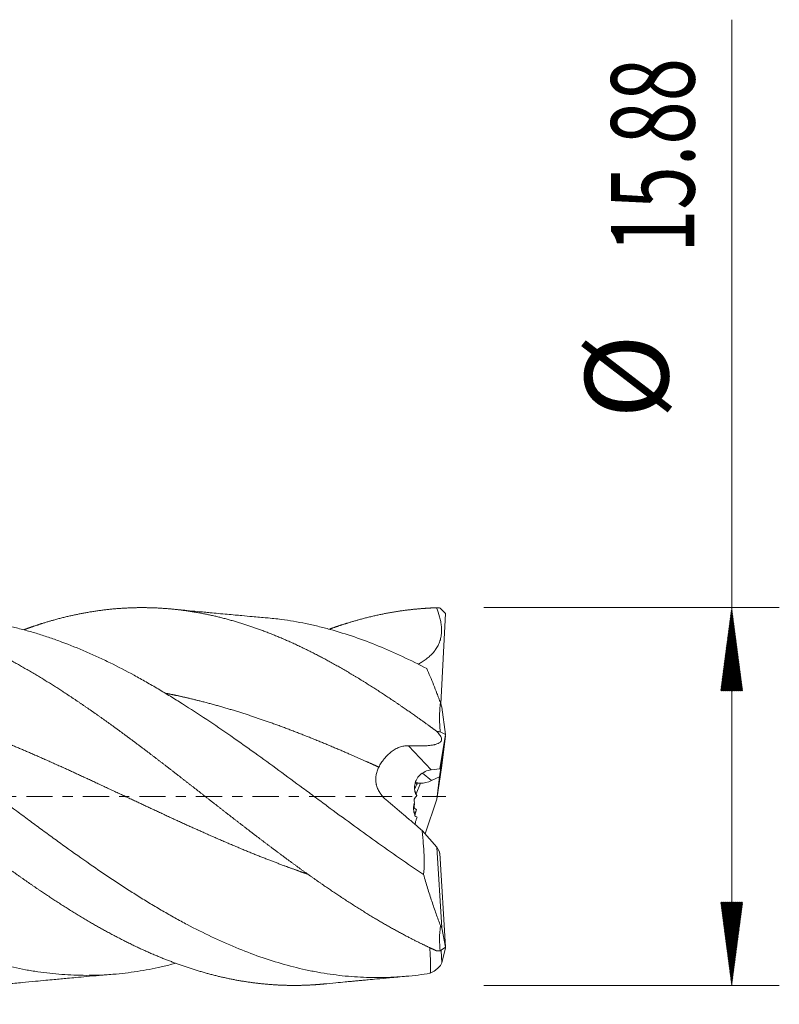
# Model space of a CAD drawing. Units: millimetres. Extents: x -62 to 62, y -62 to 36.
# Drawn here: x 30 to 62, y -9 to 33 of the extents above; entities that cross this region are included whole.
import ezdxf

# ---------------------------------------------------------------- set-up
doc = ezdxf.new("R2010")
doc.units = ezdxf.units.MM
doc.linetypes.add('CENTER', pattern=[47.5, 22, -8.5, 8.5, -8.5])
for name, color, linetype in [('1', 4, 'Continuous'), ('2', 7, 'Continuous'), ('SK2', 7, 'Continuous'), ('SK4', 2, 'CENTER')]:
    doc.layers.add(name, color=color, linetype=linetype)
doc.styles.add('iso_b_vert', font='simplex.shx')
doc.dimstyles.get("Standard").update_dxf_attribs({"dimtxt": 0.18, "dimasz": 0.18, "dimexe": 0.18, "dimexo": 0.0625, "dimgap": 0.09, "dimtad": 1, "dimzin": 0, "dimdsep": 52, "dimtxsty": 'Standard', "dimcen": 0.09, "dimadec": 0, "dimazin": 0, "dimtfac": 1, "dimtdec": 4, "dimtofl": 0, "dimtmove": 0, "dimatfit": 3, "dimfxl": 1, "dimtolj": 1, "dimtzin": 0, "dimarcsym": 0})

# ---------------------------------------------------------------- blocks, each defined once
blk = doc.blocks.new('_U0')
at = {"layer": '2', "lineweight": 13}
for p, q in [((14.2, -9.525), (14.2, -24.105233)), ((47.6, -9.525), (47.6, -24.105233)), ((47.6, -22.105233), (14.2, -22.105233))]:
    blk.add_line(p, q, dxfattribs=at)
at = {"layer": '2', "lineweight": 18}
for points in [[(14.2, -22.105233), (17.699998, -21.644449), (17.700002, -22.566017)], [(47.6, -22.105233), (44.100002, -22.566017), (44.099998, -21.644449)]]:
    blk.add_solid(points, dxfattribs=at)
at = {"layer": '2', "lineweight": 18, "insert": (26.794034, -21.072599), "char_height": 3.5, "attachment_point": 7, "line_spacing_factor": 1.084337, "style": 'iso_b_vert'}
blk.add_mtext('\\W0.7528;33.4', dxfattribs=at)
blk = doc.blocks.new('_U1')
at = {"layer": 'SK2', "lineweight": 13}
for p, q in [((6.397679, -9.1325), (6.397679, -39.105233)), ((47.6, -9.525), (47.6, -39.105233)), ((47.6, -37.105233), (6.397679, -37.105233))]:
    blk.add_line(p, q, dxfattribs=at)
at = {"layer": 'SK2', "lineweight": 18}
for points in [[(6.397679, -37.105233), (9.897677, -36.644449), (9.897681, -37.566017)], [(47.6, -37.105233), (44.100002, -37.566017), (44.099998, -36.644449)]]:
    blk.add_solid(points, dxfattribs=at)
at = {"layer": 'SK2', "lineweight": 18, "insert": (23.330307, -36.072599), "char_height": 3.5, "attachment_point": 7, "line_spacing_factor": 1.084337, "style": 'iso_b_vert'}
blk.add_mtext('\\W0.6856;41.2', dxfattribs=at)

msp = doc.modelspace()

# ---------------------------------------------------------------- hatches: boundary and pattern name
at = {"layer": '2', "lineweight": 13}
h = msp.add_hatch(dxfattribs=at)
h.set_pattern_fill('ANSI31', color=256, scale=0.0062, style=0)
h.paths.add_polyline_path([(59.6, 7.937), (60.061, 4.437), (59.139, 4.437)])
h = msp.add_hatch(dxfattribs=at)
h.set_pattern_fill('ANSI31', color=256, scale=0.0062, style=0)
h.paths.add_polyline_path([(59.6, -7.938), (59.139, -4.438), (60.061, -4.438)])

# ---------------------------------------------------------------- linework, layer by layer
at = {"layer": '1', "lineweight": 18}
for p, q in [((47.362, 7.921), (47.587, 7.696)), ((47.383, 3.896), (47.587, 7.696)), ((47.424, 3.759), (47.37, 3.939)), ((47.587, 2.603), (47.424, 3.759)), ((47.332, 0.834), (47.587, 2.538)), ((47.337, 1.162), (47.587, 2.603)), ((47.362, 2.714), (47.587, 2.603)), ((47.587, 2.538), (47.424, 1.306)), ((47.576, 2.54), (47.587, 2.538)), ((47.424, 1.306), (47.211, -0.113)), ((47.337, 1.162), (46.971, 1.122)), ((46.997, 0.674), (47.332, 0.834)), ((47.211, -0.113), (47.332, 0.834)), ((46.723, -1.568), (47.211, -0.113)), ((46.594, -1.421), (47.211, -2.125)), ((47.211, -2.125), (47.327, -2.326)), ((47.424, -5.516), (47.211, -2.125)), ((47.335, -2.382), (47.587, -6.326)), ((47.424, -5.516), (47.37, -5.423)), ((47.587, -6.326), (47.424, -5.516)), ((47.362, -6.491), (47.587, -6.326)), ((47.424, -6.99), (47.391, -6.47)), ((47.587, -6.365), (47.424, -6.99)), ((47.584, -6.328), (47.587, -6.365)), ((47.424, -6.99), (47.37, -7.107))]:
    msp.add_line(p, q, dxfattribs=at)
at = {"layer": '1', "lineweight": 13}
for p, q in [((46.022, 2.135), (46.971, 1.122)), ((46.611, 0.983), (46.997, 0.674)), ((46.533, 0.56), (46.345, 0.112))]:
    msp.add_line(p, q, dxfattribs=at)
at = {"layer": '1', "lineweight": 18}
for centre, major_axis, ratio, start_param, end_param in [((47.015, -0.355), (0.058, 1.48), 0.679724, 0.101188, 0.601905), ((46.571, -2.051), (2.886, 6.634), 0.175059, 1.248202, 1.277586), ((47.567, 1.203), (1.454, 0.118), 0.737363, -2.662803, -2.578745), ((47.016, 1.644), (0.829, 0.962), 0.602431, -2.679032, -2.199485), ((47.567, -0.944), (1.254, -0.913), 0.811635, 3.067766, -3.067923), ((45.962, 4.899), (4.506, -13.253), 0.089281, -1.244594, -1.225999), ((47.567, 0.326), (1.394, 0.649), 0.647162, -2.974413, -2.842111), ((46.571, 0.119), (3.069, -1.975), 0.256214, -1.496823, -1.46744), ((43.974, -8.959), (9.931, 23.333), 0.045918, 1.22221, 1.227589), ((46.865, 2.379), (0.579, -5.374), 0.017123, -0.506243, -0.484136)]:
    msp.add_ellipse(centre, major_axis=major_axis, ratio=ratio, start_param=start_param, end_param=end_param, dxfattribs=at)
for points, degree, knots in [([(47.204, -6.484), (47.096, -6.435), (46.877, -6.334), (46.492, -6.151), (45.941, -5.872), (45.279, -5.512), (44.614, -5.125), (43.893, -4.681), (43.173, -4.215), (42.508, -3.766), (41.788, -3.261), (41.067, -2.739), (40.347, -2.203), (39.682, -1.699), (38.962, -1.145), (38.241, -0.585), (37.521, -0.022), (36.801, 0.541), (36.08, 1.101), (35.36, 1.656), (34.695, 2.161), (33.975, 2.697), (33.254, 3.221), (32.534, 3.727), (31.869, 4.178), (31.149, 4.646), (30.428, 5.091), (29.763, 5.48), (29.043, 5.875), (28.267, 6.266), (27.547, 6.596), (26.882, 6.871), (26.162, 7.136), (25.441, 7.366), (24.776, 7.546), (24.056, 7.705), (23.336, 7.822), (22.615, 7.902), (21.95, 7.94), (21.23, 7.943), (20.51, 7.908), (19.789, 7.831), (19.069, 7.715), (18.349, 7.559), (17.728, 7.393), (17.274, 7.253), (16.93, 7.137), (16.753, 7.075), (16.687, 7.051)], 5, [0, 0, 0, 0, 0, 0, 0.017705, 0.035862, 0.063098, 0.090334, 0.108491, 0.126649, 0.153885, 0.181121, 0.199278, 0.226514, 0.244671, 0.271907, 0.290064, 0.3173, 0.344536, 0.362693, 0.389929, 0.408086, 0.435322, 0.45348, 0.480715, 0.507951, 0.526109, 0.544266, 0.571502, 0.598738, 0.616895, 0.644131, 0.671367, 0.689524, 0.707681, 0.734917, 0.762153, 0.78031, 0.807546, 0.825704, 0.852939, 0.871097, 0.898333, 0.925569, 0.943726, 0.970962, 0.989119, 1, 1, 1, 1, 1, 1]), ([(47.204, 2.745), (47.096, 2.824), (46.877, 2.984), (46.492, 3.262), (45.941, 3.652), (45.279, 4.104), (44.614, 4.54), (43.893, 4.99), (43.173, 5.416), (42.508, 5.786), (41.788, 6.158), (41.067, 6.497), (40.347, 6.805), (39.682, 7.059), (38.962, 7.3), (38.241, 7.505), (37.521, 7.671), (36.801, 7.8), (36.08, 7.887), (35.36, 7.936), (34.695, 7.946), (33.975, 7.918), (33.254, 7.853), (32.534, 7.745), (31.869, 7.611), (31.169, 7.434), (30.634, 7.274), (30.266, 7.151), (30.009, 7.06), (29.863, 7.006)], 5, [0, 0, 0, 0, 0, 0, 0.031157, 0.06311, 0.111039, 0.158969, 0.190921, 0.222874, 0.270804, 0.318733, 0.350686, 0.398615, 0.430568, 0.478497, 0.51045, 0.558379, 0.606309, 0.638262, 0.686191, 0.718144, 0.766073, 0.798026, 0.845955, 0.893884, 0.925837, 0.95779, 1, 1, 1, 1, 1, 1]), ([(40.08, 7.508), (39.875, 7.525), (39.527, 7.556), (39.08, 7.596), (38.73, 7.628), (38.399, 7.658), (38.052, 7.69), (37.729, 7.721), (37.438, 7.748), (37.11, 7.779), (36.657, 7.822), (36.297, 7.857), (36.089, 7.877)], 3, [0, 0, 0, 0, 0.154142, 0.262705, 0.335699, 0.416885, 0.51131, 0.596529, 0.659371, 0.729892, 0.843401, 1, 1, 1, 1]), ([(47.204, 7.931), (47.096, 7.928), (46.877, 7.919), (46.492, 7.895), (45.941, 7.841), (45.279, 7.741), (44.614, 7.606), (43.932, 7.433), (43.417, 7.278), (43.069, 7.163), (42.831, 7.079), (42.703, 7.033)], 5, [0, 0, 0, 0, 0, 0, 0.120045, 0.243156, 0.427822, 0.612488, 0.735599, 0.85871, 1, 1, 1, 1, 1, 1]), ([(47.204, 7.931), (47.254, 7.805), (47.298, 7.676), (47.35, 7.481), (47.366, 7.415), (47.391, 7.282), (47.401, 7.215), (47.41, 7.112), (47.412, 7.078), (47.415, 7.009), (47.415, 6.975), (47.413, 6.872), (47.407, 6.804), (47.39, 6.703), (47.384, 6.669), (47.368, 6.602), (47.359, 6.569), (47.327, 6.471), (47.301, 6.408), (47.24, 6.287), (47.205, 6.228), (47.155, 6.158), (47.145, 6.144), (47.125, 6.117), (47.093, 6.077), (47.06, 6.038), (46.991, 5.963), (46.942, 5.917), (46.84, 5.828), (46.787, 5.786), (46.676, 5.706), (46.62, 5.669), (46.517, 5.606), (46.471, 5.579), (46.425, 5.554)], 3, [0, 0, 0, 0, 0.14504, 0.14504, 0.217561, 0.217561, 0.290081, 0.290081, 0.326341, 0.326341, 0.362601, 0.362601, 0.435121, 0.435121, 0.471382, 0.471382, 0.507642, 0.507642, 0.580162, 0.580162, 0.652682, 0.652682, 0.670812, 0.670812, 0.688942, 0.725202, 0.725202, 0.797723, 0.797723, 0.870243, 0.870243, 0.942763, 0.942763, 1, 1, 1, 1]), ([(46.941, -7.426), (46.599, -7.482), (46.259, -7.525), (45.579, -7.585), (45.24, -7.603), (44.561, -7.612), (44.222, -7.604), (43.543, -7.563), (43.203, -7.529), (42.692, -7.46), (42.521, -7.433), (42.264, -7.389), (42.178, -7.373), (42.007, -7.341), (41.921, -7.324), (41.491, -7.234), (41.149, -7.15), (40.467, -6.958), (40.127, -6.851), (39.448, -6.614), (39.11, -6.484), (38.431, -6.204), (38.092, -6.053), (37.412, -5.731), (37.072, -5.56), (36.558, -5.288), (36.387, -5.195), (36.129, -5.051), (36.043, -5.003), (35.872, -4.905), (35.614, -4.758), (35.358, -4.606), (35.017, -4.4), (34.846, -4.295), (34.506, -4.082), (34.336, -3.974), (33.997, -3.755), (33.827, -3.644), (33.488, -3.419), (33.318, -3.305), (32.979, -3.075), (32.81, -2.958), (32.301, -2.604), (31.961, -2.364), (31.45, -1.996), (31.279, -1.872), (30.937, -1.623), (30.766, -1.498), (30.509, -1.308), (30.423, -1.245), (30.251, -1.117), (30.165, -1.054), (29.907, -0.862), (29.736, -0.735), (29.221, -0.351), (28.879, -0.094), (28.364, 0.291), (28.193, 0.42), (27.935, 0.612), (27.85, 0.676), (27.678, 0.804), (27.592, 0.868), (27.162, 1.187), (26.82, 1.44), (26.138, 1.938), (25.798, 2.183), (25.12, 2.665), (24.781, 2.902), (24.102, 3.365), (23.763, 3.591), (23.083, 4.032), (22.742, 4.246), (22.229, 4.558), (22.057, 4.66), (21.799, 4.811), (21.713, 4.861), (21.542, 4.959), (21.285, 5.104), (21.028, 5.244), (20.687, 5.427), (20.517, 5.515), (20.177, 5.688), (20.007, 5.771), (19.668, 5.934), (19.498, 6.012), (19.159, 6.165), (18.989, 6.238), (18.65, 6.38), (18.481, 6.449), (17.972, 6.645), (17.632, 6.766), (16.951, 6.985), (16.609, 7.083), (16.18, 7.19), (16.094, 7.211), (15.922, 7.251), (15.836, 7.27), (15.579, 7.326), (15.407, 7.359), (14.91, 7.448), (14.584, 7.495), (14.259, 7.53)], 3, [0, 0, 0, 0, 0.031298, 0.031298, 0.062596, 0.062596, 0.093894, 0.093894, 0.125192, 0.125192, 0.140841, 0.140841, 0.148665, 0.148665, 0.15649, 0.15649, 0.187788, 0.187788, 0.219085, 0.219085, 0.250383, 0.250383, 0.281681, 0.281681, 0.312979, 0.312979, 0.328628, 0.328628, 0.336453, 0.336453, 0.344277, 0.359926, 0.359926, 0.375575, 0.375575, 0.391224, 0.391224, 0.406873, 0.406873, 0.422522, 0.422522, 0.438171, 0.438171, 0.469469, 0.469469, 0.485118, 0.485118, 0.500767, 0.500767, 0.508591, 0.508591, 0.516416, 0.516416, 0.532065, 0.532065, 0.563363, 0.563363, 0.579012, 0.579012, 0.586836, 0.586836, 0.594661, 0.594661, 0.625959, 0.625959, 0.657256, 0.657256, 0.688554, 0.688554, 0.719852, 0.719852, 0.75115, 0.75115, 0.766799, 0.766799, 0.774624, 0.774624, 0.782448, 0.798097, 0.798097, 0.813746, 0.813746, 0.829395, 0.829395, 0.845044, 0.845044, 0.860693, 0.860693, 0.876342, 0.876342, 0.90764, 0.90764, 0.938938, 0.938938, 0.946762, 0.946762, 0.954587, 0.954587, 0.970236, 0.970236, 1, 1, 1, 1]), ([(46.656, -3.279), (46.318, -3.054), (45.981, -2.824), (45.308, -2.357), (44.972, -2.119), (44.299, -1.638), (43.963, -1.394), (43.29, -0.902), (42.952, -0.653), (42.444, -0.278), (42.275, -0.153), (42.02, 0.036), (41.935, 0.099), (41.764, 0.225), (41.679, 0.288), (41.254, 0.602), (40.915, 0.852), (40.24, 1.346), (39.903, 1.59), (39.399, 1.952), (39.231, 2.072), (38.895, 2.31), (38.727, 2.428), (38.222, 2.779), (37.886, 3.009), (37.212, 3.459), (36.874, 3.679), (36.449, 3.947), (36.364, 4.001), (36.194, 4.107), (36.109, 4.159), (35.854, 4.316), (35.684, 4.418), (35.344, 4.619), (35.175, 4.717), (34.837, 4.909), (34.668, 5.003), (34.162, 5.278), (33.826, 5.452), (33.322, 5.7), (33.154, 5.78), (32.817, 5.936), (32.649, 6.011), (32.145, 6.23), (31.808, 6.367), (31.301, 6.555), (31.132, 6.615), (30.793, 6.731), (30.624, 6.786), (30.368, 6.864), (30.283, 6.889), (30.113, 6.939), (30.028, 6.963), (29.772, 7.032), (29.602, 7.075), (29.092, 7.197), (28.753, 7.266), (28.243, 7.35), (28.073, 7.375), (27.733, 7.419), (27.562, 7.439), (27.355, 7.458), (27.318, 7.461), (27.281, 7.464)], 3, [0, 0, 0, 0, 0.052333, 0.052333, 0.104665, 0.104665, 0.156998, 0.156998, 0.209331, 0.209331, 0.235497, 0.235497, 0.24858, 0.24858, 0.261664, 0.261664, 0.313996, 0.313996, 0.366329, 0.366329, 0.392495, 0.392495, 0.418662, 0.418662, 0.470995, 0.470995, 0.523327, 0.523327, 0.536411, 0.536411, 0.549494, 0.549494, 0.57566, 0.57566, 0.601826, 0.601826, 0.627993, 0.627993, 0.680326, 0.680326, 0.706492, 0.706492, 0.732658, 0.732658, 0.784991, 0.784991, 0.811157, 0.811157, 0.837324, 0.837324, 0.850407, 0.850407, 0.86349, 0.86349, 0.889656, 0.889656, 0.941989, 0.941989, 0.968156, 0.968156, 0.994322, 0.994322, 1, 1, 1, 1]), ([(46.796, 5.374), (46.456, 5.551), (46.117, 5.72), (45.441, 6.036), (45.103, 6.185), (44.428, 6.46), (44.09, 6.588), (43.414, 6.82), (43.075, 6.926), (42.566, 7.067), (42.395, 7.111), (42.139, 7.172), (42.054, 7.192), (41.883, 7.231), (41.797, 7.249), (41.37, 7.337), (41.03, 7.395), (40.479, 7.468), (40.268, 7.491), (40.057, 7.509)], 3, [0, 0, 0, 0, 0.150989, 0.150989, 0.301978, 0.301978, 0.452967, 0.452967, 0.603956, 0.603956, 0.67945, 0.67945, 0.717198, 0.717198, 0.754945, 0.754945, 0.905934, 0.905934, 1, 1, 1, 1]), ([(42.474, -7.877), (42.314, -7.892), (42.044, -7.914), (41.608, -7.938), (41.061, -7.946), (40.347, -7.918), (39.682, -7.856), (38.962, -7.752), (38.241, -7.61), (37.521, -7.428), (36.801, -7.209), (36.08, -6.953), (35.36, -6.663), (34.695, -6.365), (33.975, -6.012), (33.254, -5.63), (32.534, -5.218), (31.869, -4.814), (31.149, -4.353), (30.428, -3.872), (29.763, -3.41), (29.043, -2.893), (28.267, -2.32), (27.547, -1.775), (26.882, -1.265), (26.162, -0.706), (25.441, -0.143), (24.776, 0.377), (24.056, 0.938), (23.336, 1.495), (22.615, 2.044), (21.95, 2.542), (21.23, 3.069), (20.51, 3.581), (19.789, 4.074), (19.069, 4.548), (18.349, 4.997), (17.628, 5.423), (16.963, 5.791), (16.243, 6.162), (15.568, 6.482), (15.005, 6.724), (14.607, 6.881), (14.32, 6.988), (14.2, 7.032)], 5, [0, 0, 0, 0, 0, 0, 0.028186, 0.047784, 0.077181, 0.09678, 0.126177, 0.145775, 0.175172, 0.20457, 0.224168, 0.253565, 0.273164, 0.302561, 0.322159, 0.351556, 0.380954, 0.400552, 0.42015, 0.449547, 0.478945, 0.498543, 0.52794, 0.557337, 0.576936, 0.596534, 0.625931, 0.655329, 0.674927, 0.704324, 0.723922, 0.75332, 0.772918, 0.802315, 0.831712, 0.851311, 0.880708, 0.900306, 0.929703, 0.949302, 0.978699, 1, 1, 1, 1, 1, 1]), ([(47.37, 3.939), (47.345, 4.006), (47.321, 4.072), (47.272, 4.202), (47.247, 4.266), (47.174, 4.456), (47.126, 4.579), (46.983, 4.938), (46.888, 5.163), (46.796, 5.374)], 3, [0, 0, 0, 0, 0.125, 0.125, 0.25, 0.25, 0.5, 0.5, 1, 1, 1, 1]), ([(22.632, 4.318), (22.75, 4.294), (22.98, 4.247), (23.375, 4.161), (23.937, 4.028), (24.61, 3.85), (25.33, 3.641), (26.05, 3.412), (26.771, 3.167), (27.436, 2.927), (28.156, 2.652), (28.876, 2.365), (29.597, 2.065), (30.262, 1.779), (30.982, 1.46), (31.702, 1.135), (32.367, 0.829), (33.088, 0.494), (33.864, 0.13), (34.584, -0.208), (35.249, -0.519), (35.969, -0.854), (36.69, -1.185), (37.354, -1.485), (38.075, -1.803), (38.795, -2.111), (39.516, -2.409), (40.18, -2.673), (40.786, -2.903), (41.225, -3.063), (41.553, -3.178), (41.714, -3.234), (41.765, -3.252)], 5, [0, 0, 0, 0, 0, 0, 0.03097, 0.05993, 0.103371, 0.146812, 0.175773, 0.219213, 0.248174, 0.291615, 0.320575, 0.364016, 0.407457, 0.436417, 0.465378, 0.508818, 0.552259, 0.58122, 0.62466, 0.668101, 0.697062, 0.726022, 0.769463, 0.812904, 0.841864, 0.885305, 0.914266, 0.957706, 0.986667, 1, 1, 1, 1, 1, 1]), ([(35.846, 4.335), (35.87, 4.33), (36.006, 4.303), (36.308, 4.242), (36.776, 4.139), (37.354, 3.998), (38.075, 3.804), (38.795, 3.589), (39.516, 3.357), (40.18, 3.128), (40.901, 2.865), (41.621, 2.587), (42.342, 2.296), (43.062, 1.994), (43.715, 1.711), (44.203, 1.494), (44.524, 1.35), (44.734, 1.255), (44.778, 1.235)], 5, [0, 0, 0, 0, 0, 0, 0.013836, 0.075868, 0.168916, 0.261964, 0.323996, 0.417044, 0.479076, 0.572124, 0.634156, 0.727204, 0.820252, 0.882284, 0.975332, 1, 1, 1, 1, 1, 1]), ([(47.37, 3.939), (47.345, 3.749), (47.331, 3.551), (47.329, 3.143), (47.339, 2.932), (47.362, 2.714)], 3, [0, 0, 0, 0, 0.5, 0.5, 1, 1, 1, 1]), ([(47.204, 2.745), (47.254, 2.696), (47.298, 2.647), (47.35, 2.575), (47.366, 2.552), (47.391, 2.505), (47.401, 2.482), (47.41, 2.447), (47.412, 2.436), (47.415, 2.414), (47.415, 2.403), (47.413, 2.37), (47.407, 2.35), (47.39, 2.32), (47.384, 2.311), (47.368, 2.292), (47.359, 2.283), (47.327, 2.257), (47.301, 2.242), (47.24, 2.214), (47.205, 2.202), (47.155, 2.188), (47.145, 2.185), (47.125, 2.18), (47.093, 2.173), (47.06, 2.167), (46.991, 2.155), (46.942, 2.148), (46.84, 2.138), (46.787, 2.134), (46.676, 2.128), (46.62, 2.126), (46.505, 2.124), (46.446, 2.124), (46.268, 2.125), (46.146, 2.129), (46.022, 2.135)], 3, [0, 0, 0, 0, 0.125, 0.125, 0.1875, 0.1875, 0.25, 0.25, 0.28125, 0.28125, 0.3125, 0.3125, 0.375, 0.375, 0.40625, 0.40625, 0.4375, 0.4375, 0.5, 0.5, 0.5625, 0.5625, 0.578125, 0.578125, 0.59375, 0.625, 0.625, 0.6875, 0.6875, 0.75, 0.75, 0.8125, 0.8125, 0.875, 0.875, 1, 1, 1, 1]), ([(44.778, 1.235), (44.809, 1.296), (44.843, 1.356), (44.901, 1.444), (44.92, 1.472), (44.952, 1.515), (44.962, 1.529), (44.984, 1.558), (44.995, 1.572), (45.051, 1.641), (45.099, 1.692), (45.173, 1.766), (45.198, 1.789), (45.251, 1.835), (45.277, 1.857), (45.359, 1.919), (45.414, 1.957), (45.5, 2.005), (45.529, 2.021), (45.573, 2.042), (45.588, 2.048), (45.618, 2.061), (45.633, 2.067), (45.708, 2.095), (45.768, 2.112), (45.862, 2.128), (45.893, 2.132), (45.957, 2.136), (45.989, 2.136), (46.022, 2.135)], 3, [0, 0, 0, 0, 0.125, 0.125, 0.1875, 0.1875, 0.21875, 0.21875, 0.25, 0.25, 0.375, 0.375, 0.4375, 0.4375, 0.5, 0.5, 0.625, 0.625, 0.6875, 0.6875, 0.71875, 0.71875, 0.75, 0.75, 0.875, 0.875, 0.9375, 0.9375, 1, 1, 1, 1]), ([(36.247, -7.007), (36.173, -7.027), (36.098, -7.046), (35.854, -7.108), (35.684, -7.148), (35.344, -7.221), (35.175, -7.255), (34.837, -7.316), (34.668, -7.344), (34.162, -7.417), (33.826, -7.454), (33.322, -7.491), (33.154, -7.5), (32.817, -7.511), (32.649, -7.514), (32.145, -7.514), (31.808, -7.501), (31.301, -7.464), (31.132, -7.448), (30.793, -7.41), (30.624, -7.388), (30.368, -7.351), (30.283, -7.338), (30.113, -7.309), (30.028, -7.294), (29.772, -7.247), (29.602, -7.213), (29.092, -7.101), (28.753, -7.015), (28.243, -6.867), (28.073, -6.815), (27.733, -6.705), (27.562, -6.647), (27.222, -6.526), (27.051, -6.463), (26.712, -6.331), (26.543, -6.263), (26.205, -6.121), (26.036, -6.048), (25.699, -5.896), (25.53, -5.818), (25.026, -5.577), (24.689, -5.407), (24.017, -5.05), (23.681, -4.863), (23.007, -4.472), (22.669, -4.269), (22.161, -3.953), (21.991, -3.845), (21.736, -3.681), (21.651, -3.626), (21.481, -3.516), (21.396, -3.46), (21.141, -3.292), (20.971, -3.178), (20.633, -2.95), (20.464, -2.835), (20.126, -2.602), (19.958, -2.484), (19.621, -2.248), (19.453, -2.129), (19.116, -1.889), (18.948, -1.769), (18.612, -1.526), (18.444, -1.404), (17.94, -1.037), (17.604, -0.79), (16.929, -0.292), (16.591, -0.041), (16.166, 0.272), (16.081, 0.335), (15.911, 0.461), (15.826, 0.524), (15.57, 0.712), (15.4, 0.838), (14.89, 1.212), (14.55, 1.459), (14.211, 1.704)], 3, [0, 0, 0, 0, 0.010038, 0.010038, 0.03306, 0.03306, 0.056083, 0.056083, 0.079105, 0.079105, 0.12515, 0.12515, 0.148172, 0.148172, 0.171194, 0.171194, 0.217239, 0.217239, 0.240262, 0.240262, 0.263284, 0.263284, 0.274795, 0.274795, 0.286306, 0.286306, 0.309329, 0.309329, 0.355373, 0.355373, 0.378396, 0.378396, 0.401418, 0.401418, 0.424441, 0.424441, 0.447463, 0.447463, 0.470485, 0.470485, 0.493508, 0.493508, 0.539552, 0.539552, 0.585597, 0.585597, 0.631642, 0.631642, 0.654664, 0.654664, 0.666176, 0.666176, 0.677687, 0.677687, 0.700709, 0.700709, 0.723731, 0.723731, 0.746754, 0.746754, 0.769776, 0.769776, 0.792799, 0.792799, 0.815821, 0.815821, 0.861866, 0.861866, 0.90791, 0.90791, 0.919422, 0.919422, 0.930933, 0.930933, 0.953955, 0.953955, 1, 1, 1, 1]), ([(45.076, -0.129), (45.025, -0.086), (44.977, -0.04), (44.912, 0.033), (44.891, 0.058), (44.862, 0.097), (44.852, 0.11), (44.834, 0.137), (44.825, 0.15), (44.781, 0.218), (44.752, 0.274), (44.716, 0.361), (44.705, 0.39), (44.691, 0.434), (44.687, 0.449), (44.679, 0.479), (44.675, 0.495), (44.659, 0.57), (44.652, 0.631), (44.649, 0.723), (44.65, 0.754), (44.653, 0.8), (44.654, 0.816), (44.657, 0.847), (44.659, 0.862), (44.671, 0.939), (44.686, 0.999), (44.725, 1.118), (44.749, 1.177), (44.778, 1.235)], 3, [0, 0, 0, 0, 0.125, 0.125, 0.1875, 0.1875, 0.21875, 0.21875, 0.25, 0.25, 0.375, 0.375, 0.4375, 0.4375, 0.46875, 0.46875, 0.5, 0.5, 0.625, 0.625, 0.6875, 0.6875, 0.71875, 0.71875, 0.75, 0.75, 0.875, 0.875, 1, 1, 1, 1]), ([(46.493, 0.888), (46.458, 0.856), (46.429, 0.821), (46.379, 0.748), (46.359, 0.71), (46.338, 0.662), (46.334, 0.652), (46.326, 0.633), (46.323, 0.623), (46.313, 0.593), (46.307, 0.573), (46.292, 0.515), (46.286, 0.476), (46.279, 0.399), (46.278, 0.361), (46.281, 0.306), (46.283, 0.287), (46.288, 0.252), (46.291, 0.234), (46.302, 0.183), (46.313, 0.151), (46.338, 0.092), (46.353, 0.065), (46.372, 0.041)], 3, [0, 0, 0, 0, 0.125, 0.125, 0.25, 0.25, 0.28125, 0.28125, 0.3125, 0.3125, 0.375, 0.375, 0.5, 0.5, 0.625, 0.625, 0.6875, 0.6875, 0.75, 0.75, 0.875, 0.875, 1, 1, 1, 1]), ([(46.301, 0.59), (46.301, 0.59), (46.303, 0.59), (46.309, 0.588), (46.312, 0.587), (46.32, 0.585), (46.325, 0.584), (46.341, 0.58), (46.356, 0.577), (46.383, 0.572), (46.393, 0.571), (46.409, 0.569), (46.415, 0.568), (46.427, 0.566), (46.434, 0.566), (46.467, 0.563), (46.497, 0.561), (46.533, 0.56)], 3, [0, 0, 0, 0, 0.163409, 0.163409, 0.267983, 0.267983, 0.372557, 0.372557, 0.581705, 0.581705, 0.686279, 0.686279, 0.738565, 0.738565, 0.790852, 0.790852, 1, 1, 1, 1]), ([(45.076, -0.129), (45.327, -0.341), (45.579, -0.555), (45.896, -0.825), (45.959, -0.879), (46.086, -0.987), (46.15, -1.041), (46.341, -1.204), (46.467, -1.312), (46.594, -1.421)], 3, [0, 0, 0, 0, 0.5, 0.5, 0.625, 0.625, 0.75, 0.75, 1, 1, 1, 1]), ([(46.294, -0.743), (46.286, -0.732), (46.279, -0.719), (46.269, -0.696), (46.266, -0.688), (46.26, -0.671), (46.258, -0.662), (46.251, -0.634), (46.247, -0.614), (46.241, -0.572), (46.24, -0.549), (46.238, -0.504), (46.239, -0.481), (46.241, -0.435), (46.244, -0.411), (46.249, -0.376), (46.251, -0.364), (46.256, -0.34), (46.258, -0.328), (46.267, -0.293), (46.273, -0.269), (46.28, -0.246)], 3, [0, 0, 0, 0, 0.125, 0.125, 0.1875, 0.1875, 0.25, 0.25, 0.375, 0.375, 0.5, 0.5, 0.625, 0.625, 0.75, 0.75, 0.8125, 0.8125, 0.875, 0.875, 1, 1, 1, 1]), ([(46.277, -0.297), (46.273, -0.324), (46.27, -0.352), (46.265, -0.408), (46.263, -0.437), (46.263, -0.465)], 3, [0, 0, 0, 0, 0.5, 0.5, 1, 1, 1, 1]), ([(46.359, -0.561), (46.354, -0.574), (46.35, -0.587), (46.341, -0.613), (46.328, -0.653), (46.317, -0.693), (46.303, -0.747), (46.298, -0.773), (46.292, -0.799)], 3, [0, 0, 0, 0, 0.169938, 0.169938, 0.339876, 0.679752, 0.679752, 1, 1, 1, 1]), ([(46.384, -0.867), (46.367, -0.91), (46.353, -0.952), (46.329, -1.032), (46.32, -1.071), (46.308, -1.135), (46.305, -1.161), (46.303, -1.186)], 3, [0, 0, 0, 0, 0.369242, 0.369242, 0.738483, 0.738483, 1, 1, 1, 1]), ([(46.594, -1.421), (46.605, -1.513), (46.615, -1.604), (46.633, -1.783), (46.641, -1.871), (46.664, -2.133), (46.675, -2.302), (46.684, -2.504), (46.685, -2.544), (46.687, -2.623), (46.688, -2.661), (46.689, -2.774), (46.689, -2.846), (46.685, -2.984), (46.682, -3.049), (46.674, -3.14), (46.671, -3.17), (46.664, -3.226), (46.661, -3.254), (46.656, -3.279)], 3, [0, 0, 0, 0, 0.125, 0.125, 0.25, 0.25, 0.5, 0.5, 0.5625, 0.5625, 0.625, 0.625, 0.75, 0.75, 0.875, 0.875, 0.9375, 0.9375, 1, 1, 1, 1]), ([(47.37, -5.423), (47.339, -5.343), (47.308, -5.261), (47.247, -5.096), (47.216, -5.012), (47.125, -4.757), (47.065, -4.582), (46.975, -4.313), (46.946, -4.222), (46.887, -4.038), (46.857, -3.946), (46.77, -3.665), (46.713, -3.474), (46.656, -3.279)], 3, [0, 0, 0, 0, 0.125, 0.125, 0.25, 0.25, 0.5, 0.5, 0.625, 0.625, 0.75, 0.75, 1, 1, 1, 1]), ([(47.37, -5.423), (47.345, -5.617), (47.331, -5.803), (47.329, -6.159), (47.339, -6.329), (47.362, -6.491)], 3, [0, 0, 0, 0, 0.5, 0.5, 1, 1, 1, 1]), ([(46.917, -6.339), (46.917, -6.342), (46.917, -6.344), (46.925, -6.427), (46.931, -6.509), (46.941, -6.679), (46.945, -6.766), (46.949, -6.945), (46.95, -7.038), (46.949, -7.157), (46.949, -7.181), (46.948, -7.23), (46.946, -7.303), (46.943, -7.377), (46.941, -7.426)], 3, [0, 0, 0, 0, 0.008029, 0.008029, 0.256022, 0.256022, 0.504014, 0.504014, 0.752007, 0.752007, 0.814005, 0.814005, 0.876004, 1, 1, 1, 1]), ([(47.37, -7.107), (47.334, -7.145), (47.297, -7.18), (47.225, -7.244), (47.189, -7.274), (47.082, -7.354), (47.011, -7.396), (46.941, -7.426)], 3, [0, 0, 0, 0, 0.25, 0.25, 0.5, 0.5, 1, 1, 1, 1]), ([(29.173, -7.877), (29.384, -7.856), (29.774, -7.819), (30.322, -7.767), (30.762, -7.725), (31.12, -7.692), (31.423, -7.664), (31.726, -7.636), (32.085, -7.603), (32.526, -7.563), (33.08, -7.514), (33.472, -7.48), (33.685, -7.463)], 3, [0, 0, 0, 0, 0.14156, 0.261705, 0.360549, 0.435172, 0.49794, 0.561134, 0.636297, 0.734906, 0.85525, 1, 1, 1, 1]), ([(42.472, -7.877), (42.64, -7.861), (42.937, -7.832), (43.325, -7.795), (43.599, -7.769), (43.794, -7.751), (43.95, -7.736), (44.128, -7.719), (44.374, -7.696), (44.749, -7.661), (45.286, -7.612), (45.703, -7.574), (45.941, -7.553)], 3, [0, 0, 0, 0, 0.145474, 0.257171, 0.334785, 0.382623, 0.426228, 0.469653, 0.536208, 0.639436, 0.79372, 1, 1, 1, 1])]:
    msp.add_open_spline(points, degree=degree, knots=knots, dxfattribs=at)
for points in [[(47.204, 7.932), (47.257, 7.928), (47.309, 7.924), (47.362, 7.921)], [(47.204, 2.745), (47.257, 2.735), (47.309, 2.724), (47.362, 2.714)], [(46.28, -0.246), (46.271, -0.204), (46.264, -0.158), (46.263, -0.109)], [(46.294, -0.743), (46.27, -0.678), (46.25, -0.612), (46.233, -0.545)], [(46.293, -0.812), (46.293, -0.789), (46.293, -0.766), (46.294, -0.743)], [(47.204, -6.484), (47.257, -6.486), (47.309, -6.488), (47.362, -6.491)]]:
    msp.add_open_spline(points, degree=3, dxfattribs=at)
at = {"layer": '2', "lineweight": 18}
for p, q in [((59.6, -7.938), (59.6, 32.642)), ((49.188, 7.937), (61.6, 7.937)), ((49.188, -7.938), (61.6, -7.938))]:
    msp.add_line(p, q, dxfattribs=at)
at = {"layer": 'SK4', "lineweight": 18, "ltscale": 0.05}
msp.add_line((-48.4, 0), (47.6, 0), dxfattribs=at)

# ---------------------------------------------------------------- texts
at = {"layer": '2', "lineweight": 18, "char_height": 3.5, "attachment_point": 7, "rotation": 90, "line_spacing_factor": 1.084337, "style": 'iso_b_vert'}
for s, insert in [('\\W0.6864;15.88', (58.035, 22.845)), ('%%c', (58.035, 15.872))]:
    msp.add_mtext(s, dxfattribs=dict(at, insert=insert))

# ---------------------------------------------------------------- dimensions: what is measured, and where the dimension line sits
at = {"layer": '2', "lineweight": 18}
dim = msp.add_linear_dim(base=(14.2, -22.105), p1=(47.6, -7.938), p2=(14.2, -7.938), dimstyle='Standard', override={"dimtxt": 3.5, "dimasz": 3.5, "dimexe": 2, "dimexo": 1.5875, "dimgap": 1.75, "dimtad": 1, "dimtih": 1, "dimtoh": 0, "dimdec": 2, "dimlfac": 1, "dimzin": 8, "dimdsep": 46, "dimlunit": 2, "dimpost": '<>', "dimtxsty": 'iso_b_vert', "dimsah": 1, "dimse1": 0, "dimse2": 0, "dimsd1": 0, "dimsd2": 0, "dimclrd": 2, "dimclre": 2, "dimclrt": 2, "dimtol": 0, "dimtm": -0.1, "dimtfac": 1, "dimtdec": 2, "dimtofl": 1, "dimtmove": 0, "dimtzin": 8, "dimlwd": 13, "dimlwe": 13}, dxfattribs=at)
dim.commit()
dim.dimension.update_dxf_attribs({"geometry": '_U0', "text_midpoint": (30.9, -22.105)})
at = {"layer": 'SK2', "lineweight": 18}
dim = msp.add_linear_dim(base=(6.398, -37.105), p1=(47.6, -7.938), p2=(6.398, -7.545), dimstyle='Standard', override={"dimtxt": 3.5, "dimasz": 3.5, "dimexe": 2, "dimexo": 1.5875, "dimgap": 1.75, "dimtad": 1, "dimtih": 1, "dimtoh": 0, "dimdec": 2, "dimlfac": 1, "dimzin": 8, "dimdsep": 46, "dimlunit": 2, "dimpost": '<>', "dimtxsty": 'iso_b_vert', "dimsah": 1, "dimse1": 0, "dimse2": 0, "dimsd1": 0, "dimsd2": 0, "dimclrd": 2, "dimclre": 2, "dimclrt": 2, "dimtol": 0, "dimtm": -0.1, "dimtfac": 1, "dimtdec": 2, "dimtofl": 1, "dimtmove": 0, "dimtzin": 8, "dimlwd": 13, "dimlwe": 13}, dxfattribs=at)
dim.commit()
dim.dimension.update_dxf_attribs({"geometry": '_U1', "text_midpoint": (26.999, -37.105)})

doc.saveas('drawing.dxf')
